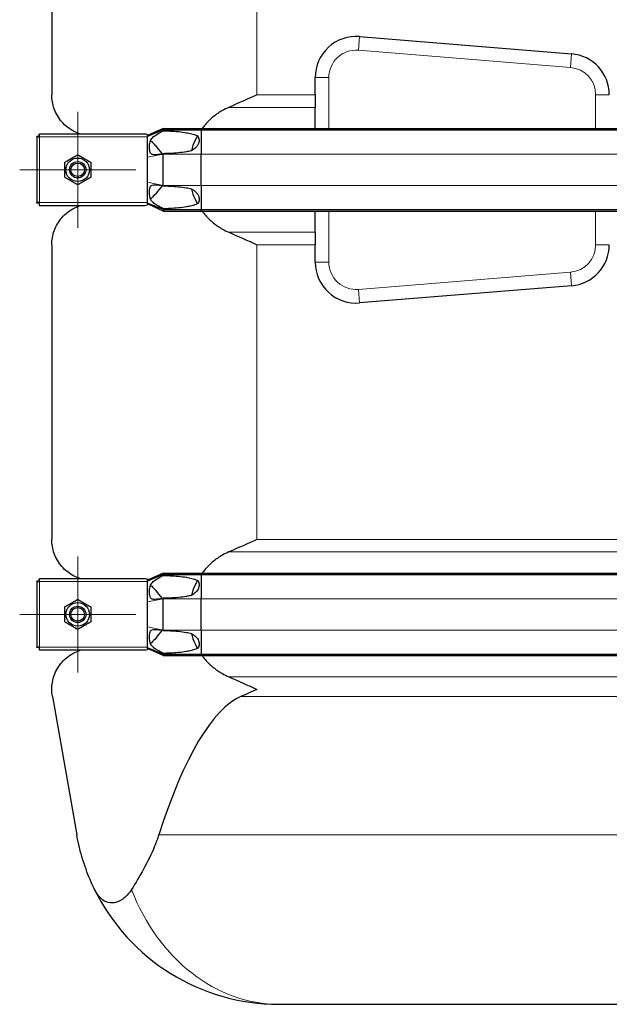
# Model space of a CAD drawing. Units: millimetres. Extents: x 0 to 13135, y -909 to 6300.
# Drawn here: x 1176 to 1606, y 3850 to 4570 of the extents above; entities that cross this region are included whole.
import ezdxf

# ---------------------------------------------------------------- set-up
doc = ezdxf.new("R2010")
doc.units = ezdxf.units.MM
doc.header["$LTSCALE"] = 15
doc.layers.get('0').update_dxf_attribs({"lineweight": 18})
doc.layers.add('Mittelpunktmarkierung (ISO)', color=5, linetype='Continuous', lineweight=9, true_color=0x0000ff)
doc.layers.add('Tangential', color=7, linetype='Continuous', lineweight=9, true_color=0xbfbfbf)
doc.layers.add('Sichtbar (ISO)', color=7, linetype='Continuous', lineweight=25)
doc.layers.add('Sichtbar schmal (ISO)', color=7, linetype='Continuous', lineweight=25)

# ---------------------------------------------------------------- blocks, each defined once
blk = doc.blocks.new('DF-4000_971589')
at = {"layer": 'Mittelpunktmarkierung (ISO)', "linetype": 'Continuous'}
for p, q in [((1217.98, 4502.28), (1217.98, 4417.42)), ((1260.41, 4459.85), (1175.56, 4459.85)), ((1217.98, 4177.28), (1217.98, 4092.42)), ((1260.41, 4134.85), (1175.56, 4134.85))]:
    blk.add_line(p, q, dxfattribs=at)
at = {"layer": 'Sichtbar (ISO)'}
for p, q in [((1198.98, 4760.08), (1198.98, 4514.62)), ((1423.92, 4557.21), (1578.92, 4544.59)), ((1391.48, 4514.62), (1391.48, 4527.31)), ((1391.48, 4514.62), (1391.48, 4505.49)), ((1391.48, 4489.97), (1391.48, 4505.49)), ((1187.98, 4483.85), (1187.98, 4484.14)), ((1188.98, 4484.14), (1187.98, 4484.14)), ((1187.98, 4483.85), (1187.98, 4435.85)), ((1187.98, 4483.85), (1189.98, 4483.85)), ((1188.98, 4483.85), (1188.98, 4484.14)), ((1189.69, 4484.85), (1189.69, 4485.85)), ((1189.69, 4485.85), (1189.98, 4485.85)), ((1189.98, 4484.85), (1189.69, 4484.85)), ((1267.21, 4485.85), (1189.98, 4485.85)), ((1189.98, 4483.85), (1189.98, 4485.85)), ((1280.48, 4489.97), (1268.98, 4484.85)), ((1280.48, 4488.97), (1268.98, 4484.25)), ((1268.98, 4485.5), (1268.98, 4484.85)), ((1268.98, 4484.25), (1268.98, 4484.85)), ((1268.98, 4483.85), (1268.98, 4484.25)), ((1268.98, 4475.85), (1268.98, 4483.85)), ((1280.48, 4489.97), (1280.48, 4488.97)), ((1280.48, 4489.97), (1308.25, 4489.97)), ((1280.48, 4488.97), (1280.48, 4488.35)), ((1280.48, 4488.97), (1308.25, 4488.97)), ((1308.25, 4489.97), (1308.25, 4488.97)), ((1308.25, 4489.97), (2084.72, 4489.97)), ((1308.25, 4488.97), (1308.25, 4471.35)), ((1308.25, 4488.97), (2084.72, 4488.97)), ((1268.98, 4468.99), (1268.98, 4475.85)), ((1280.48, 4471.6), (1280.48, 4471.35)), ((1280.48, 4448.35), (1280.48, 4471.35)), ((1308.25, 4448.35), (1308.25, 4471.35)), ((1268.98, 4450.71), (1268.98, 4468.99)), ((1268.98, 4443.85), (1268.98, 4450.71)), ((1280.48, 4448.35), (1280.48, 4448.1)), ((1308.25, 4448.35), (1308.25, 4430.72)), ((1268.98, 4435.85), (1268.98, 4443.85)), ((1189.98, 4435.85), (1187.98, 4435.85)), ((1187.98, 4435.56), (1187.98, 4435.85)), ((1188.98, 4435.56), (1187.98, 4435.56)), ((1188.98, 4435.85), (1188.98, 4435.56)), ((1189.98, 4434.85), (1189.69, 4434.85)), ((1189.69, 4434.85), (1189.69, 4433.85)), ((1189.98, 4433.85), (1189.69, 4433.85)), ((1189.98, 4433.85), (1189.98, 4435.85)), ((1189.98, 4433.85), (1267.21, 4433.85)), ((1268.98, 4435.44), (1268.98, 4435.85)), ((1268.98, 4434.85), (1268.98, 4435.44)), ((1280.48, 4430.72), (1268.98, 4435.44)), ((1268.98, 4434.85), (1268.98, 4434.2)), ((1280.48, 4429.72), (1268.98, 4434.85)), ((1280.48, 4431.35), (1280.48, 4430.72)), ((1280.48, 4430.72), (1280.48, 4429.72)), ((1280.48, 4430.72), (1308.25, 4430.72)), ((1280.48, 4429.72), (1308.25, 4429.72)), ((1308.25, 4430.72), (1308.25, 4429.72)), ((1308.25, 4430.72), (2084.72, 4430.72)), ((1308.25, 4429.72), (2084.72, 4429.72)), ((1391.48, 4414.21), (1391.48, 4429.72)), ((1391.48, 4414.21), (1391.48, 4405.08)), ((1198.98, 4405.08), (1198.98, 4189.62)), ((1391.48, 4392.39), (1391.48, 4405.08)), ((1578.92, 4375.11), (1423.92, 4362.49)), ((1189.69, 4159.85), (1189.69, 4160.85)), ((1189.69, 4160.85), (1189.98, 4160.85)), ((1267.21, 4160.85), (1189.98, 4160.85)), ((1189.98, 4158.85), (1189.98, 4160.85)), ((1280.48, 4164.97), (1268.98, 4159.85)), ((1280.48, 4163.97), (1268.98, 4159.25)), ((1268.98, 4160.5), (1268.98, 4159.85)), ((1280.48, 4164.97), (1280.48, 4163.97)), ((1280.48, 4164.97), (1308.25, 4164.97)), ((1280.48, 4163.97), (1280.48, 4163.35)), ((1280.48, 4163.97), (1308.25, 4163.97)), ((1308.25, 4164.97), (1308.25, 4163.97)), ((1308.25, 4164.97), (2084.72, 4164.97)), ((1308.25, 4163.97), (1308.25, 4146.35)), ((1308.25, 4163.97), (2084.72, 4163.97)), ((1187.98, 4158.85), (1187.98, 4159.14)), ((1188.98, 4159.14), (1187.98, 4159.14)), ((1187.98, 4158.85), (1187.98, 4110.85)), ((1187.98, 4158.85), (1189.98, 4158.85)), ((1188.98, 4158.85), (1188.98, 4159.14)), ((1189.98, 4159.85), (1189.69, 4159.85)), ((1268.98, 4159.25), (1268.98, 4159.85)), ((1268.98, 4158.85), (1268.98, 4159.25)), ((1268.98, 4150.85), (1268.98, 4158.85)), ((1268.98, 4143.99), (1268.98, 4150.85)), ((1280.48, 4146.6), (1280.48, 4146.35)), ((1280.48, 4123.35), (1280.48, 4146.35)), ((1308.25, 4123.35), (1308.25, 4146.35)), ((1268.98, 4125.71), (1268.98, 4143.99)), ((1268.98, 4118.85), (1268.98, 4125.71)), ((1268.98, 4110.85), (1268.98, 4118.85)), ((1280.48, 4123.35), (1280.48, 4123.1)), ((1308.25, 4123.35), (1308.25, 4105.72)), ((1189.98, 4110.85), (1187.98, 4110.85)), ((1187.98, 4110.56), (1187.98, 4110.85)), ((1188.98, 4110.56), (1187.98, 4110.56)), ((1188.98, 4110.85), (1188.98, 4110.56)), ((1189.98, 4109.85), (1189.69, 4109.85)), ((1189.69, 4109.85), (1189.69, 4108.85)), ((1189.98, 4108.85), (1189.98, 4110.85)), ((1268.98, 4110.44), (1268.98, 4110.85)), ((1268.98, 4109.85), (1268.98, 4110.44)), ((1280.48, 4105.72), (1268.98, 4110.44)), ((1268.98, 4109.85), (1268.98, 4109.2)), ((1280.48, 4104.72), (1268.98, 4109.85)), ((1189.98, 4108.85), (1189.69, 4108.85)), ((1189.98, 4108.85), (1267.21, 4108.85)), ((1280.48, 4106.35), (1280.48, 4105.72)), ((1280.48, 4105.72), (1280.48, 4104.72)), ((1280.48, 4105.72), (1308.25, 4105.72)), ((1280.48, 4104.72), (1308.25, 4104.72)), ((1308.25, 4105.72), (1308.25, 4104.72)), ((1308.25, 4105.72), (2084.72, 4105.72)), ((1308.25, 4104.72), (2084.72, 4104.72)), ((1199.44, 4074.87), (1217.26, 3973.8)), ((1364.98, 3849.85), (2027.99, 3849.85))]:
    blk.add_line(p, q, dxfattribs=at)
for centre, radius in [((1217.98, 4459.85), 8.6), ((1217.98, 4459.85), 6), ((1217.98, 4459.85), 6), ((1217.98, 4459.85), 4.93), ((1217.98, 4134.85), 8.6), ((1217.98, 4134.85), 6), ((1217.98, 4134.85), 6), ((1217.98, 4134.85), 4.93)]:
    blk.add_circle(centre, radius, dxfattribs=at)
for centre, radius, start, end in [((1421.48, 4527.31), 30, 85.34665, 180), ((1576.48, 4514.69), 30, 0, 85.34665), ((1576.48, 4405.01), 30, 274.65335, 0), ((1421.48, 4392.39), 30, 180, 274.65335), ((1364.98, 3999.85), 150, 206.12761, 270)]:
    blk.add_arc(centre, radius, start, end, dxfattribs=at)
blk.add_ellipse((1348.98, 3226.76), major_axis=(0, -850.69), ratio=0.176327, start_param=3.219567, end_param=3.640392, dxfattribs=at)
for points, knots in [([(1220.49, 4485.85), (1218.88, 4486.33), (1217.34, 4486.92), (1212.11, 4489.46), (1208.92, 4491.99), (1203.86, 4497.78), (1201.99, 4501.05), (1199.55, 4507.81), (1198.98, 4511.28), (1198.98, 4514.62)], [22.471408, 22.471408, 22.471408, 22.471408, 23.405946, 23.405946, 25.858592, 25.858592, 28.311237, 28.311237, 30.763883, 30.763883, 30.763883, 30.763883]), ([(1328.37, 4505.49), (1326.73, 4504.78), (1325.16, 4503.99), (1321.48, 4501.9), (1319.18, 4500.36), (1314.91, 4496.88), (1312.93, 4494.94), (1310.42, 4492.07), (1309.6, 4491.04), (1308.81, 4489.97)], [-5.526821, -5.526821, -5.526821, -5.526821, -5.012522, -5.012522, -4.245291, -4.245291, -3.478059, -3.478059, -3.084766, -3.084766, -3.084766, -3.084766]), ([(1305.46, 4484.76), (1304.2, 4482.49), (1303.11, 4480.1), (1301.74, 4476.34), (1301.33, 4475.04), (1300.97, 4473.72)], [-2.482795, -2.482795, -2.482795, -2.482795, -1.739029, -1.739029, -1.351503, -1.351503, -1.351503, -1.351503]), ([(1300.97, 4445.98), (1301.33, 4444.66), (1301.74, 4443.35), (1303.11, 4439.6), (1304.2, 4437.2), (1305.46, 4434.94)], [1.351503, 1.351503, 1.351503, 1.351503, 1.739029, 1.739029, 2.482795, 2.482795, 2.482795, 2.482795]), ([(1198.98, 4405.08), (1198.98, 4408.41), (1199.55, 4411.89), (1201.99, 4418.64), (1203.86, 4421.92), (1208.92, 4427.71), (1212.11, 4430.24), (1217.34, 4432.77), (1218.88, 4433.37), (1220.49, 4433.85)], [0, 0, 0, 0, 2.452645, 2.452645, 4.905291, 4.905291, 7.357936, 7.357936, 8.292475, 8.292475, 8.292475, 8.292475]), ([(1308.81, 4429.73), (1309.6, 4428.65), (1310.42, 4427.63), (1312.93, 4424.76), (1314.91, 4422.82), (1319.18, 4419.34), (1321.48, 4417.8), (1325.16, 4415.71), (1326.73, 4414.92), (1328.37, 4414.21)], [3.084766, 3.084766, 3.084766, 3.084766, 3.478059, 3.478059, 4.245291, 4.245291, 5.012522, 5.012522, 5.526821, 5.526821, 5.526821, 5.526821]), ([(1220.49, 4160.85), (1218.88, 4161.33), (1217.34, 4161.92), (1212.11, 4164.46), (1208.92, 4166.99), (1203.86, 4172.78), (1201.99, 4176.05), (1199.55, 4182.81), (1198.98, 4186.28), (1198.98, 4189.62)], [22.471408, 22.471408, 22.471408, 22.471408, 23.405946, 23.405946, 25.858592, 25.858592, 28.311237, 28.311237, 30.763883, 30.763883, 30.763883, 30.763883]), ([(1328.37, 4180.49), (1326.73, 4179.78), (1325.16, 4178.99), (1321.48, 4176.9), (1319.18, 4175.36), (1314.91, 4171.88), (1312.93, 4169.94), (1310.42, 4167.07), (1309.6, 4166.04), (1308.81, 4164.97)], [-5.526821, -5.526821, -5.526821, -5.526821, -5.012522, -5.012522, -4.245291, -4.245291, -3.478059, -3.478059, -3.084766, -3.084766, -3.084766, -3.084766]), ([(1305.46, 4159.76), (1304.2, 4157.49), (1303.11, 4155.1), (1301.74, 4151.34), (1301.33, 4150.04), (1300.97, 4148.72)], [-2.482795, -2.482795, -2.482795, -2.482795, -1.739029, -1.739029, -1.351503, -1.351503, -1.351503, -1.351503]), ([(1300.97, 4120.98), (1301.33, 4119.66), (1301.74, 4118.35), (1303.11, 4114.6), (1304.2, 4112.2), (1305.46, 4109.94)], [1.351503, 1.351503, 1.351503, 1.351503, 1.739029, 1.739029, 2.482795, 2.482795, 2.482795, 2.482795]), ([(1198.98, 4080.08), (1198.98, 4083.41), (1199.55, 4086.89), (1201.99, 4093.64), (1203.86, 4096.92), (1208.92, 4102.71), (1212.11, 4105.24), (1217.34, 4107.77), (1218.88, 4108.37), (1220.49, 4108.85)], [0, 0, 0, 0, 2.452645, 2.452645, 4.905291, 4.905291, 7.357936, 7.357936, 8.292475, 8.292475, 8.292475, 8.292475]), ([(1308.81, 4104.73), (1309.6, 4103.65), (1310.42, 4102.63), (1312.93, 4099.76), (1314.91, 4097.82), (1319.18, 4094.34), (1321.48, 4092.8), (1325.16, 4090.71), (1326.73, 4089.92), (1328.37, 4089.21)], [3.084766, 3.084766, 3.084766, 3.084766, 3.478059, 3.478059, 4.245291, 4.245291, 5.012522, 5.012522, 5.526821, 5.526821, 5.526821, 5.526821]), ([(1230.31, 3933.79), (1227.96, 3938.58), (1225.87, 3943.49), (1222.04, 3954.01), (1220.34, 3959.65), (1218.33, 3968.22), (1217.76, 3970.98), (1217.26, 3973.8)], [86.731495, 86.731495, 86.731495, 86.731495, 88.54384, 88.54384, 90.511133, 90.511133, 91.42473, 91.42473, 91.42473, 91.42473]), ([(1277.23, 3973.8), (1276.31, 3970.98), (1275.29, 3968.22), (1271.79, 3959.65), (1269, 3954.01), (1263.23, 3943.49), (1260.28, 3938.58), (1257.24, 3933.79)], [1.053696, 1.053696, 1.053696, 1.053696, 1.967293, 1.967293, 3.934586, 3.934586, 5.746931, 5.746931, 5.746931, 5.746931]), ([(1257.24, 3933.79), (1255.26, 3930.68), (1253.09, 3928.36), (1248.87, 3925.3), (1246.75, 3924.37), (1242.58, 3923.74), (1240.6, 3923.98), (1237.11, 3925.44), (1235.61, 3926.53), (1232.72, 3929.54), (1231.41, 3931.54), (1230.31, 3933.79)], [0, 0, 0, 0, 1.198927, 1.198927, 2.278483, 2.278483, 3.298047, 3.298047, 4.201909, 4.201909, 5.234812, 5.234812, 5.234812, 5.234812])]:
    blk.add_open_spline(points, degree=3, knots=knots, dxfattribs=at)
for points in [[(1348.98, 4514.62), (1342.3, 4511.63), (1335.37, 4508.53), (1328.37, 4505.49)], [(1328.37, 4414.21), (1335.37, 4411.17), (1342.3, 4408.07), (1348.98, 4405.08)], [(1348.98, 4189.62), (1342.3, 4186.63), (1335.37, 4183.53), (1328.37, 4180.49)], [(1328.37, 4089.21), (1335.37, 4086.17), (1342.3, 4083.07), (1348.98, 4080.08)], [(1199.44, 4074.87), (1199.13, 4076.64), (1198.98, 4078.4), (1198.98, 4080.08)], [(1348.98, 4080.08), (1345.16, 4078.37), (1341.25, 4076.62), (1337.3, 4074.87)]]:
    blk.add_open_spline(points, degree=3, dxfattribs=at)
for points in [[(1208.48, 4465.33), (1213.23, 4468.08), (1217.98, 4470.82)], [(1217.98, 4470.82), (1222.73, 4468.08), (1227.48, 4465.33)], [(1208.48, 4454.36), (1208.48, 4459.85), (1208.48, 4465.33)], [(1227.48, 4465.33), (1227.48, 4459.85), (1227.48, 4454.36)], [(1217.98, 4448.88), (1213.23, 4451.62), (1208.48, 4454.36)], [(1227.48, 4454.36), (1222.73, 4451.62), (1217.98, 4448.88)], [(1208.48, 4140.33), (1213.23, 4143.08), (1217.98, 4145.82)], [(1217.98, 4145.82), (1222.73, 4143.08), (1227.48, 4140.33)], [(1208.48, 4129.36), (1208.48, 4134.85), (1208.48, 4140.33)], [(1227.48, 4140.33), (1227.48, 4134.85), (1227.48, 4129.36)], [(1217.98, 4123.88), (1213.23, 4126.62), (1208.48, 4129.36)], [(1227.48, 4129.36), (1222.73, 4126.62), (1217.98, 4123.88)]]:
    blk.add_rational_spline(points, [1, 1.15470053838, 1], degree=2, dxfattribs=at)
at = {"layer": 'Sichtbar schmal (ISO)'}
for points in [[(1268.98, 4485.5), (1268.42, 4485.74), (1267.77, 4485.85), (1267.21, 4485.85)], [(1274.97, 4477.32), (1276.54, 4475.38), (1278.12, 4473.42), (1279.72, 4471.47)], [(1279.72, 4448.23), (1278.12, 4446.28), (1276.54, 4444.32), (1274.97, 4442.37)], [(1267.21, 4433.85), (1267.77, 4433.85), (1268.42, 4433.96), (1268.98, 4434.2)], [(1274.97, 4152.32), (1276.54, 4150.38), (1278.12, 4148.42), (1279.72, 4146.47)], [(1279.72, 4123.23), (1278.12, 4121.28), (1276.54, 4119.32), (1274.97, 4117.37)], [(1267.21, 4108.85), (1267.77, 4108.85), (1268.42, 4108.96), (1268.98, 4109.2)]]:
    blk.add_open_spline(points, degree=3, dxfattribs=at)
for points, knots in [([(1280.48, 4471.6), (1279.15, 4471.36), (1277.74, 4471.12), (1275.4, 4470.83), (1274.37, 4470.76), (1273.08, 4470.87), (1272.68, 4470.95), (1272.05, 4471.21), (1271.8, 4471.36), (1271.33, 4471.81), (1271.13, 4472.1), (1270.76, 4472.91), (1270.57, 4473.58), (1270.38, 4475.38), (1270.36, 4476.18), (1270.4, 4477.69), (1270.47, 4478.49), (1270.75, 4480.06), (1270.96, 4480.7), (1271.42, 4481.76), (1271.71, 4482.23), (1272.67, 4483.45), (1273.52, 4484.19), (1276.23, 4486.02), (1278.19, 4487.11), (1280.48, 4488.35)], [-6.293016, -6.293016, -6.293016, -6.293016, -5.384138, -5.384138, -4.631939, -4.631939, -4.231304, -4.231304, -3.923642, -3.923642, -3.57373, -3.57373, -3.073203, -3.073203, -2.714713, -2.714713, -2.356691, -2.356691, -1.95924, -1.95924, -1.565356, -1.565356, -0.856795, -0.856795, 0, 0, 0, 0]), ([(1280.48, 4488.35), (1282.11, 4488.3), (1283.78, 4488.24), (1289.49, 4487.96), (1293.59, 4487.62), (1298.6, 4486.76), (1299.98, 4486.49), (1302.7, 4485.79), (1304.04, 4485.36), (1305.31, 4484.82), (1305.39, 4484.79), (1305.46, 4484.76)], [12.58833, 12.58833, 12.58833, 12.58833, 13.097368, 13.097368, 14.314375, 14.314375, 14.718642, 14.718642, 15.122909, 15.122909, 15.14741, 15.14741, 15.14741, 15.14741]), ([(1305.46, 4484.76), (1305.83, 4484.3), (1306.13, 4483.79), (1306.54, 4482.79), (1306.68, 4482.23), (1306.77, 4481.08), (1306.71, 4480.5), (1306.42, 4479.28), (1306.14, 4478.62), (1305.39, 4477.37), (1304.92, 4476.78), (1303.39, 4475.23), (1302.17, 4474.37), (1300.97, 4473.72)], [1.960545, 1.960545, 1.960545, 1.960545, 2.126088, 2.126088, 2.288285, 2.288285, 2.450482, 2.450482, 2.666493, 2.666493, 2.882504, 2.882504, 3.292024, 3.292024, 3.292024, 3.292024]), ([(1271.11, 4481.05), (1271.21, 4481), (1271.32, 4480.93), (1271.8, 4480.61), (1272.21, 4480.25), (1273.39, 4479.1), (1274.25, 4478.15), (1274.97, 4477.32)], [-0.5976167, -0.5976167, -0.5976167, -0.5976167, -0.5368449, -0.5368449, -0.3486909, -0.3486909, 0, 0, 0, 0]), ([(1300.97, 4473.72), (1299.73, 4473.41), (1298.49, 4473.17), (1293.59, 4472.33), (1289.49, 4471.99), (1283.78, 4471.7), (1282.11, 4471.64), (1280.48, 4471.6)], [1.158592, 1.158592, 1.158592, 1.158592, 1.526106, 1.526106, 2.743113, 2.743113, 3.252151, 3.252151, 3.252151, 3.252151]), ([(1280.48, 4431.35), (1279.03, 4432.14), (1277.56, 4432.94), (1275.1, 4434.42), (1274.06, 4435.11), (1272.57, 4436.38), (1272.07, 4436.95), (1271.38, 4438.02), (1271.15, 4438.52), (1270.81, 4439.51), (1270.56, 4440.37), (1270.32, 4443.16), (1270.35, 4444.82), (1270.72, 4446.64), (1270.87, 4447.04), (1271.17, 4447.66), (1271.36, 4447.93), (1271.85, 4448.38), (1272.14, 4448.54), (1273.05, 4448.86), (1273.78, 4448.93), (1276.27, 4448.82), (1278.31, 4448.49), (1280.48, 4448.1)], [-8.021134, -8.021134, -8.021134, -8.021134, -6.519358, -6.519358, -5.222754, -5.222754, -4.183223, -4.183223, -3.401296, -3.401296, -2.724329, -2.724329, -2.065046, -2.065046, -1.779546, -1.779546, -1.504397, -1.504397, -1.214814, -1.214814, -0.742844, -0.742844, 0, 0, 0, 0]), ([(1280.48, 4448.1), (1282.11, 4448.05), (1283.78, 4448), (1289.49, 4447.71), (1293.59, 4447.37), (1298.49, 4446.53), (1299.73, 4446.29), (1300.97, 4445.98)], [12.58833, 12.58833, 12.58833, 12.58833, 13.097368, 13.097368, 14.314375, 14.314375, 14.681889, 14.681889, 14.681889, 14.681889]), ([(1274.97, 4442.37), (1273.97, 4441.23), (1272.89, 4440.05), (1271.67, 4438.99), (1271.38, 4438.79), (1271.13, 4438.66), (1271.12, 4438.65), (1271.11, 4438.65)], [-6.531739, -6.531739, -6.531739, -6.531739, -5.344251, -5.344251, -4.837722, -4.837722, -4.81632, -4.81632, -4.81632, -4.81632]), ([(1300.97, 4445.98), (1302.17, 4445.32), (1303.39, 4444.47), (1304.92, 4442.91), (1305.39, 4442.33), (1306.14, 4441.08), (1306.42, 4440.42), (1306.69, 4439.26), (1306.75, 4438.74), (1306.71, 4437.71), (1306.61, 4437.2), (1306.29, 4436.24), (1306.02, 4435.72), (1305.61, 4435.14), (1305.54, 4435.04), (1305.46, 4434.94)], [1.333614, 1.333614, 1.333614, 1.333614, 1.743134, 1.743134, 1.959144, 1.959144, 2.175155, 2.175155, 2.319675, 2.319675, 2.464196, 2.464196, 2.627406, 2.627406, 2.66211, 2.66211, 2.66211, 2.66211]), ([(1305.46, 4434.94), (1305.39, 4434.91), (1305.31, 4434.88), (1304.04, 4434.34), (1302.7, 4433.91), (1299.98, 4433.21), (1298.6, 4432.94), (1293.59, 4432.08), (1289.49, 4431.74), (1283.78, 4431.45), (1282.11, 4431.39), (1280.48, 4431.35)], [0.693071, 0.693071, 0.693071, 0.693071, 0.717572, 0.717572, 1.121839, 1.121839, 1.526106, 1.526106, 2.743113, 2.743113, 3.252151, 3.252151, 3.252151, 3.252151]), ([(1268.98, 4160.5), (1268.82, 4160.56), (1268.66, 4160.62), (1268.06, 4160.79), (1267.62, 4160.85), (1267.21, 4160.85)], [0.2399559, 0.2399559, 0.2399559, 0.2399559, 0.2966274, 0.2966274, 0.4426282, 0.4426282, 0.4426282, 0.4426282]), ([(1280.48, 4146.6), (1279.15, 4146.36), (1277.74, 4146.12), (1275.4, 4145.83), (1274.37, 4145.76), (1273.08, 4145.87), (1272.68, 4145.95), (1272.05, 4146.21), (1271.8, 4146.36), (1271.33, 4146.81), (1271.13, 4147.1), (1270.76, 4147.91), (1270.57, 4148.58), (1270.38, 4150.38), (1270.36, 4151.18), (1270.4, 4152.69), (1270.47, 4153.49), (1270.75, 4155.06), (1270.96, 4155.7), (1271.42, 4156.76), (1271.71, 4157.23), (1272.67, 4158.45), (1273.52, 4159.19), (1276.23, 4161.02), (1278.19, 4162.11), (1280.48, 4163.35)], [-6.293016, -6.293016, -6.293016, -6.293016, -5.384138, -5.384138, -4.631939, -4.631939, -4.231304, -4.231304, -3.923642, -3.923642, -3.57373, -3.57373, -3.073203, -3.073203, -2.714713, -2.714713, -2.356691, -2.356691, -1.95924, -1.95924, -1.565356, -1.565356, -0.856795, -0.856795, 0, 0, 0, 0]), ([(1280.48, 4163.35), (1282.11, 4163.3), (1283.78, 4163.24), (1289.49, 4162.96), (1293.59, 4162.62), (1298.6, 4161.76), (1299.98, 4161.49), (1302.7, 4160.79), (1304.04, 4160.36), (1305.31, 4159.82), (1305.39, 4159.79), (1305.46, 4159.76)], [12.58833, 12.58833, 12.58833, 12.58833, 13.097368, 13.097368, 14.314375, 14.314375, 14.718642, 14.718642, 15.122909, 15.122909, 15.14741, 15.14741, 15.14741, 15.14741]), ([(1271.11, 4156.05), (1271.21, 4156), (1271.32, 4155.93), (1271.8, 4155.61), (1272.21, 4155.25), (1273.39, 4154.1), (1274.25, 4153.15), (1274.97, 4152.32)], [-0.5976167, -0.5976167, -0.5976167, -0.5976167, -0.5368449, -0.5368449, -0.3486909, -0.3486909, 0, 0, 0, 0]), ([(1305.46, 4159.76), (1305.54, 4159.66), (1305.61, 4159.56), (1306.02, 4158.98), (1306.29, 4158.46), (1306.61, 4157.5), (1306.71, 4156.99), (1306.75, 4155.96), (1306.69, 4155.44), (1306.31, 4153.79), (1305.66, 4152.67), (1303.95, 4150.71), (1302.89, 4149.88), (1301.57, 4149.05), (1301.27, 4148.88), (1300.97, 4148.72)], [1.97143, 1.97143, 1.97143, 1.97143, 2.006134, 2.006134, 2.169344, 2.169344, 2.313864, 2.313864, 2.458385, 2.458385, 2.827118, 2.827118, 3.19585, 3.19585, 3.297618, 3.297618, 3.297618, 3.297618]), ([(1300.97, 4148.72), (1299.73, 4148.41), (1298.49, 4148.17), (1293.59, 4147.33), (1289.49, 4146.99), (1283.78, 4146.7), (1282.11, 4146.64), (1280.48, 4146.6)], [1.158592, 1.158592, 1.158592, 1.158592, 1.526106, 1.526106, 2.743113, 2.743113, 3.252151, 3.252151, 3.252151, 3.252151]), ([(1280.48, 4106.35), (1279.03, 4107.14), (1277.56, 4107.94), (1275.1, 4109.42), (1274.06, 4110.11), (1272.57, 4111.38), (1272.07, 4111.95), (1271.38, 4113.02), (1271.15, 4113.52), (1270.81, 4114.51), (1270.56, 4115.37), (1270.32, 4118.16), (1270.35, 4119.82), (1270.72, 4121.64), (1270.87, 4122.04), (1271.17, 4122.66), (1271.36, 4122.93), (1271.85, 4123.38), (1272.14, 4123.54), (1273.05, 4123.86), (1273.78, 4123.93), (1276.27, 4123.82), (1278.31, 4123.49), (1280.48, 4123.1)], [-8.021134, -8.021134, -8.021134, -8.021134, -6.519358, -6.519358, -5.222754, -5.222754, -4.183223, -4.183223, -3.401296, -3.401296, -2.724329, -2.724329, -2.065046, -2.065046, -1.779546, -1.779546, -1.504397, -1.504397, -1.214814, -1.214814, -0.742844, -0.742844, 0, 0, 0, 0]), ([(1274.97, 4117.37), (1273.97, 4116.23), (1272.89, 4115.05), (1271.67, 4113.99), (1271.38, 4113.79), (1271.13, 4113.66), (1271.12, 4113.65), (1271.11, 4113.65)], [-6.531739, -6.531739, -6.531739, -6.531739, -5.344251, -5.344251, -4.837722, -4.837722, -4.81632, -4.81632, -4.81632, -4.81632]), ([(1280.48, 4123.1), (1282.11, 4123.05), (1283.78, 4123), (1289.49, 4122.71), (1293.59, 4122.37), (1298.49, 4121.53), (1299.73, 4121.29), (1300.97, 4120.98)], [12.58833, 12.58833, 12.58833, 12.58833, 13.097368, 13.097368, 14.314375, 14.314375, 14.681889, 14.681889, 14.681889, 14.681889]), ([(1300.97, 4120.98), (1301.27, 4120.82), (1301.57, 4120.64), (1302.89, 4119.81), (1303.95, 4118.98), (1305.66, 4117.03), (1306.31, 4115.91), (1306.69, 4114.26), (1306.75, 4113.74), (1306.71, 4112.71), (1306.61, 4112.2), (1306.29, 4111.24), (1306.02, 4110.72), (1305.61, 4110.14), (1305.54, 4110.04), (1305.46, 4109.94)], [1.332213, 1.332213, 1.332213, 1.332213, 1.433981, 1.433981, 1.802713, 1.802713, 2.171446, 2.171446, 2.315967, 2.315967, 2.460487, 2.460487, 2.623697, 2.623697, 2.658401, 2.658401, 2.658401, 2.658401]), ([(1305.46, 4109.94), (1305.39, 4109.91), (1305.31, 4109.88), (1304.04, 4109.34), (1302.7, 4108.91), (1299.98, 4108.21), (1298.6, 4107.94), (1293.59, 4107.08), (1289.49, 4106.74), (1283.78, 4106.45), (1282.11, 4106.39), (1280.48, 4106.35)], [0.693071, 0.693071, 0.693071, 0.693071, 0.717572, 0.717572, 1.121839, 1.121839, 1.526106, 1.526106, 2.743113, 2.743113, 3.252151, 3.252151, 3.252151, 3.252151])]:
    blk.add_open_spline(points, degree=3, knots=knots, dxfattribs=at)
at = {"layer": 'Tangential'}
for p, q in [((1348.98, 4760.08), (1348.98, 4514.62)), ((1423.92, 4557.21), (1423.11, 4547.24)), ((1423.11, 4547.24), (1578.11, 4534.63)), ((1578.92, 4544.59), (1578.11, 4534.63)), ((1391.48, 4527.31), (1401.48, 4527.31)), ((1401.48, 4489.97), (1401.48, 4527.31)), ((1348.98, 4514.62), (1391.48, 4514.62)), ((1606.48, 4514.69), (1596.48, 4514.69)), ((1596.48, 4514.69), (1596.48, 4489.97)), ((1328.37, 4505.49), (1391.48, 4505.49)), ((1189.98, 4483.85), (1189.98, 4435.85)), ((1268.98, 4483.85), (1189.98, 4483.85)), ((1280.48, 4471.35), (1268.98, 4468.99)), ((1280.48, 4471.35), (1308.25, 4471.35)), ((1308.25, 4471.35), (2084.72, 4471.35)), ((1280.48, 4448.35), (1268.98, 4450.71)), ((1280.48, 4448.35), (1308.25, 4448.35)), ((1308.25, 4448.35), (2084.72, 4448.35)), ((1189.98, 4435.85), (1268.98, 4435.85)), ((1401.48, 4392.39), (1401.48, 4429.72)), ((1596.48, 4429.72), (1596.48, 4405.01)), ((1328.37, 4414.21), (1391.48, 4414.21)), ((1348.98, 4405.08), (1391.48, 4405.08)), ((1348.98, 4405.08), (1348.98, 4189.62)), ((1606.48, 4405.01), (1596.48, 4405.01)), ((1391.48, 4392.39), (1401.48, 4392.39)), ((1578.11, 4385.07), (1423.11, 4372.46)), ((1578.11, 4385.07), (1578.92, 4375.11)), ((1423.92, 4362.49), (1423.11, 4372.46)), ((1348.98, 4189.62), (2043.98, 4189.62)), ((1328.37, 4180.49), (2064.59, 4180.49)), ((1189.98, 4158.85), (1189.98, 4110.85)), ((1268.98, 4158.85), (1189.98, 4158.85)), ((1280.48, 4146.35), (1268.98, 4143.99)), ((1280.48, 4146.35), (1308.25, 4146.35)), ((1308.25, 4146.35), (2084.72, 4146.35)), ((1280.48, 4123.35), (1268.98, 4125.71)), ((1280.48, 4123.35), (1308.25, 4123.35)), ((1308.25, 4123.35), (2084.72, 4123.35)), ((1189.98, 4110.85), (1268.98, 4110.85)), ((1328.37, 4089.21), (2064.59, 4089.21)), ((2055.67, 4074.87), (1337.3, 4074.87)), ((2115.74, 3973.8), (1277.23, 3973.8))]:
    blk.add_line(p, q, dxfattribs=at)
for centre, start, end in [((1421.48, 4527.31), 85.34665, 180), ((1576.48, 4514.69), 0, 85.34665), ((1576.48, 4405.01), 274.65335, 0), ((1421.48, 4392.39), 180, 274.65335)]:
    blk.add_arc(centre, 20, start, end, dxfattribs=at)
blk.add_ellipse((1364.98, 3999.85), major_axis=(0, 150), ratio=0.8, start_param=2.026809, end_param=3.141593, dxfattribs=at)

msp = doc.modelspace()

# ---------------------------------------------------------------- block references
msp.add_blockref('DF-4000_971589', (0, 0))

doc.saveas('drawing.dxf')
